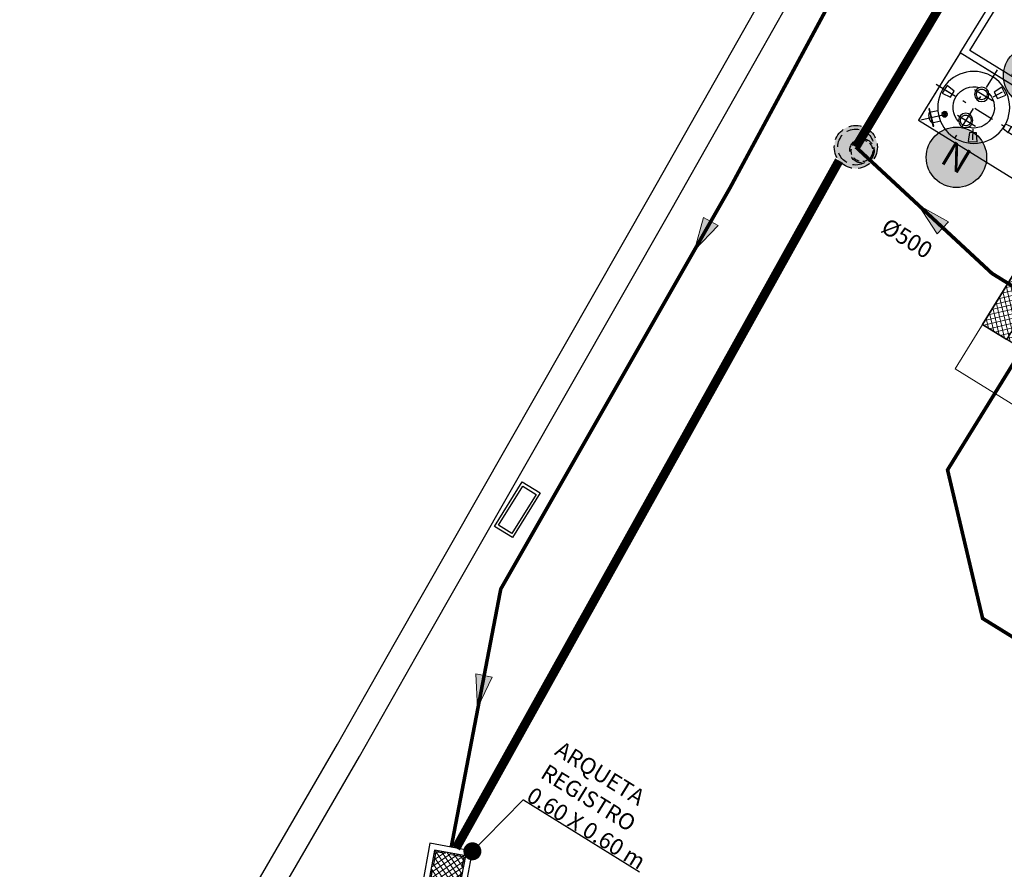
# Model space of a CAD drawing. Extents: x 363657 to 363780, y 4286019 to 4286136.
# Drawn here: x 363657 to 363685, y 4286059 to 4286083 of the extents above; entities that cross this region are included whole.
import ezdxf
from ezdxf import colors
from ezdxf.entities.mleader import LeaderData, LeaderLine
from ezdxf.enums import TextEntityAlignment as Align
from ezdxf.math import Vec2, Vec3

# ---------------------------------------------------------------- set-up
doc = ezdxf.new("R2010")
doc.units = 0
doc.header["$LTSCALE"] = 1.4
doc.header["$MEASUREMENT"] = 0
for name, pattern in [('CONTINUA', [0]), ('HIDDEN', [0.375, 0.25, -0.125]), ('RAYITAS', [0.375, 0.25, -0.125]), ('TRAZO_Y_PUNTO', [1, 0.5, -0.25, 0, -0.25]), ('TRAZOS', [0.75, 0.5, -0.25]), ('TRAZOS2', [0.375, 0.25, -0.125])]:
    doc.linetypes.add(name, pattern=pattern)
doc.layers.get('Defpoints').update_dxf_attribs({"color": 1})
for name, color, linetype in [('--NUMEROS 1-1000', 1, 'Continuous'), ('0 Leyenda elementos', 7, 'Continuous'), ('00 ELEMENTOS', 1, 'Continuous'), ('03--RED DE PLUVIALES', 7, 'Continuous'), ('0Elementos', 7, 'Continuous'), ('_01-EXISTENTE-RED DE PROCESO-BY-PASS', 244, 'HIDDEN'), ('_01-NUEVO-RED DE PROCESO-AGUA', 170, 'Continuous'), ('_01-NUEVO-RED DE PROCESO-BY-PASS', 170, 'HIDDEN'), ('_03-NUEVO-RED DE PLUVIALES 1', 210, 'Continuous'), ('EQUIPOS', 1, 'Continuous')]:
    doc.layers.add(name, color=color, linetype=linetype)
doc.layers.add('_04-1-ELECTRICIDAD-FUERZA 1', color=7, linetype='TRAZO_Y_PUNTO', true_color=0xd93adf)
doc.layers.get('_03-NUEVO-RED DE PLUVIALES 1').off()
doc.layers.get('_04-1-ELECTRICIDAD-FUERZA 1').off()
doc.styles.add('ARIAL', font='arial.ttf')
doc.styles.add('rotulos', font='arial.ttf', dxfattribs={"height": 0.8})

# ---------------------------------------------------------------- blocks, each defined once
blk = doc.blocks.new('*U48')
at = {"linetype": 'ByBlock'}
h = blk.add_hatch(color=0, dxfattribs=at)
h.dxf.hatch_style = 1
h.paths.add_polyline_path([(2.842170943040401e-14, -1.13686837721616e-13), (1.841982996036023, 0.4625877636423639), (1.841982996057112, -0.4625877636424775)])
at = {"linetype": 'Continuous', "lineweight": 20}
blk.add_lwpolyline([(2.842170943040401e-14, -1.13686837721616e-13), (1.841982996036023, 0.4625877636423639), (1.841982996057112, -0.4625877636424775)], close=True, dxfattribs=at)
blk = doc.blocks.new('POZO')
at = {"true_color": 0xffffff}
h = blk.add_hatch(color=7, dxfattribs=at)
h.dxf.hatch_style = 1
edge = h.paths.add_edge_path()
edge.add_arc((0, 0), 0.6, 71.70366798858034, 431.7036679885803)
at = {"color": 0, "linetype": 'ByBlock'}
blk.add_circle((0, 0), 0.6, dxfattribs=at)
at = {"color": 1, "linetype": 'TRAZOS', "ltscale": 0.5}
blk.add_circle((0, 0), 0.4999999999999999, dxfattribs=at)
at = {"color": 1}
blk.add_circle((0.1532215708866715, 0.1285424057859927), 0.3399999999999999, dxfattribs=at)
at = {"color": 252, "linetype": 'TRAZOS2', "ltscale": 0.5}
blk.add_circle((0.1532215708866715, 0.1285424057859927), 0.2999999999999999, dxfattribs=at)
blk = doc.blocks.new('A$Ca422a583')
at = {"layer": '00 ELEMENTOS', "lineweight": 0, "transparency": 16777216}
h = blk.add_hatch(dxfattribs=at)
h.set_pattern_fill('ANSI37', color=252, style=0)
h.set_pattern_definition([(44.99999999999999, (-363594.7518317307, -4286074.422815828), (-0.08838834764831846, 0.08838834764831845), []), (135, (-363594.7518317307, -4286074.422815828), (-0.08838834764831843, -0.08838834764831843), [])])
h.paths.add_polyline_path([(-23.89999999792781, 4.599999999627471), (-25.49999999755528, 4.599999999627471), (-25.49999999662396, 1.099999996833503), (-24.69999999727588, 1.099999996833503), (-24.6999999982072, 1.5), (-23.89999999699648, 1.5)])
at = {"color": 0, "linetype": 'Continuous'}
for points in [[(-19.39999999990687, 9.099999999627471), (1.396983861923218e-09, 9.099999999627471), (1.862645149230957e-09, 0.3000000007450581), (-19.39999999944121, 0.2999999998137355)], [(-19.19999999785796, 8.900000000372529), (-0.1999999983236194, 8.899999998509884), (-0.1999999997206032, 0.5), (-19.19999999785796, 0.5)]]:
    blk.add_lwpolyline(points, close=True, dxfattribs=at)
at = {"color": 1, "transparency": 16777216}
blk.add_lwpolyline([(-23.89999999792781, 4.599999999627471), (-25.49999999755528, 4.599999999627471), (-25.49999999802094, 3.799999999813735), (-23.89999999792781, 3.799999999813735)], close=True, dxfattribs=at)
blk = doc.blocks.new('NUMERO E')
at = {"layer": '0 Leyenda elementos'}
h = blk.add_hatch(color=0, dxfattribs=at)
h.dxf.hatch_style = 1
edge = h.paths.add_edge_path()
edge.add_arc((0, 0), 0.0035, 0, 360)
at = {"layer": '0 Leyenda elementos', "color": 3}
blk.add_circle((0, 0), 0.0035, dxfattribs=at)
at = {"layer": '0 Leyenda elementos', "color": 1, "style": 'ARIAL'}
blk.add_attdef('Nº', text='', height=0.003, dxfattribs=at).set_placement((0, 0), align=Align.MIDDLE_CENTER)
blk = doc.blocks.new('A$C16E23969')
at = {"layer": 'EQUIPOS', "color": 1, "linetype": 'TRAZO_Y_PUNTO', "transparency": 16777216}
for p, q in [((0, 1.478958212188438), (0, -1.478958212188445)), ((-7.105427357601002e-15, 1.080000000074499), (-7.105427357601002e-15, 0.7199999997392297)), ((1.280342018522774, 1.28034201823175), (0.7052930047793637, 0.7052930044010282)), ((0.5972930047719203, 0.7052930044010282), (0.8132930047868214, 0.7052930044010282)), ((0.7052930047793637, 0.5972930043935705), (0.7052930047793637, 0.8132930044084716)), ((-0.5100000000093203, -0.414864180609591), (-0.5100000000093203, 0.3470793971791863)), ((-1.478958212188452, 0), (1.478958212188431, 0)), ((0.5100000000093061, -0.3837646059691906), (0.5100000000093061, 0.3168430151417851)), ((-0.9353074360988245, -0.54000000003726), (-0.6235382907325473, -0.3600000003352761)), ((0.9353074360988032, -0.54000000003726), (0.6235382907325331, -0.3600000003352761)), ((-0.6141144465073083, -2.936374891512102), (-1.064114446489846, -2.936374891512102)), ((-0.8391144464840252, -3.161374892070896), (-0.8391144464840252, -2.711374891884631)), ((-0.2816000000166312, -2.936374891512102), (0.2695371074369106, -2.936374891512102)), ((0.7206361670687187, -3.369881084151572), (0.177645850664689, -3.369881084151572))]:
    blk.add_line(p, q, dxfattribs=at)
at = {"layer": 'EQUIPOS', "color": 1, "transparency": 16777216}
for p, q in [((0.9132517374236997, 1.167810178361826), (0.7116486666200146, 0.9662071075290442)), ((1.167810178652864, 0.9132517371326614), (0.9662071078491792, 0.7116486662998796)), ((-0.1056000000098862, -2.549018447250134), (-0.1056000000098862, -1.411549919284887)), ((0.1056000000098649, -2.549018447250134), (0.1056000000098649, -1.411549919284887)), ((-0.2816000000166312, -3.154702802151448), (-0.2816000000166312, -2.435812264643616)), ((-0.2816000000166312, -2.435812264643616), (-0.1056000000098862, -2.435812264643616)), ((-0.1056000000098862, -2.549018447250134), (-0.1056000000098862, -2.936374891512102)), ((0.1056000000098649, -2.435812264643616), (0.2815999999875132, -2.435812264643616)), ((0.1056000000098649, -2.549018447250134), (0.1056000000098649, -2.936374891512102)), ((0.2815999999875132, -3.154702802151448), (0.2815999999875132, -2.435812264643616)), ((-0.2816000000166312, -2.761374891698367), (-0.8391144464840252, -2.761374891698367)), ((-0.4902212979213942, -3.111374891325838), (-0.4902212979213942, -2.761374891698367)), ((0.3566778930835355, -3.029770581945783), (0.3566778930835355, -2.842979202009744)), ((0.3754666666500199, -2.889441558122641), (0.4823807025386415, -2.889441558122641)), ((0.5762473692011483, -2.889441558122641), (0.5903273691946964, -2.889441558122641)), ((0.5903273691946964, -3.442538180351264), (0.5903273691946964, -2.871790806725627)), ((0.5903273691946964, -2.871790806725627), (0.6440249570296075, -2.871790806725627)), ((0.5903273691946964, -2.895257472954697), (0.6440249570296075, -2.895257472954697)), ((0.6440249570296075, -3.442538180351264), (0.6440249570296075, -2.871790806725627)), ((0.7846778930746865, -3.485858774706728), (0.7846778930746865, -2.746658774986869)), ((-0.2816000000166312, -3.111374891325838), (-0.8391144464840252, -3.111374891325838)), ((0.2346666666562598, -3.201636135540909), (-0.2346666666562811, -3.201636135540909)), ((0.09698526206192781, -3.201636135540909), (0.09698526206192781, -3.30269748061896)), ((0.3754666666500199, -2.983308224901563), (0.4823807025386415, -2.983308224901563)), ((0.3978222177538484, -3.264398205056793), (0.3978222177538484, -3.221279696524149)), ((0.5143465278670121, -3.221279696524149), (0.3978222177538484, -3.221279696524149)), ((0.5762473692011483, -2.983308224901563), (0.5903273691946964, -2.983308224901563)), ((0.5903273691946964, -2.977492310069508), (0.6440249570296075, -2.977492310069508)), ((0.09698526206192781, -3.30269748061896), (0.5897852620400883, -3.30269748061896)), ((0.5674649570137191, -3.32362398780883), (0.5903273691946964, -3.32362398780883)), ((0.5674649570137191, -3.416138179562992), (0.5903273691946964, -3.416138179562992)), ((0.5903273691946964, -3.32362398780883), (0.6440249570296075, -3.32362398780883)), ((0.5903273691946964, -3.416138179562992), (0.6440249570296075, -3.416138179562992)), ((0.5903273691946964, -3.442538180351264), (0.6440249570296075, -3.442538180351264))]:
    blk.add_line(p, q, dxfattribs=at)
at = {"layer": 'EQUIPOS', "color": 1, "linetype": 'TRAZO_Y_PUNTO', "ltscale": 0.25, "transparency": 16777216}
blk.add_line((-0.2816000000166312, -2.936374891512102), (-0.6141144465073083, -2.936374891512102), dxfattribs=at)
at = {"layer": 'EQUIPOS', "color": 1, "linetype": 'Continuous', "transparency": 16777216}
for p, q in [((0.1452927025966275, -3.269903345927602), (0.1494044444407265, -3.269903345927602)), ((0.3180232013401039, -3.264010664969689), (0.2525296997046027, -3.264010664969689)), ((0.3000622884428523, -3.25902841236443), (0.2782164315867561, -3.25902841236443)), ((0.2782164315867561, -3.264010664969689), (0.2782164315867561, -3.25902841236443)), ((0.3000622884428523, -3.264010664969689), (0.3000622884428523, -3.25902841236443)), ((0.3180232013401039, -3.264010664969689), (0.3180232013401039, -3.369881084151572)), ((0.3180232013401039, -3.279564302377409), (0.3479015128104876, -3.264398205056793)), ((0.3429217942466352, -3.279564302377409), (0.3180232013401039, -3.279564302377409)), ((0.5146341875079017, -3.264398205056793), (0.3479015128104876, -3.264398205056793)), ((0.5143465278670121, -3.279564302377409), (0.4844682163966283, -3.264398205056793)), ((0.5143465278670121, -3.279564302377409), (0.4894479349604666, -3.279564302377409)), ((0.5143465278670121, -3.221279696524149), (0.5143465278670121, -3.369881084151572)), ((0.5674649570137191, -3.32362398780883), (0.5427080977824446, -3.273718717470771)), ((0.2179390538949448, -3.303094594702131), (0.2179390538949448, -3.369881084151572)), ((0.2179390538949448, -3.303094594702131), (0.2241066666610934, -3.303094594702131)), ((0.2179390538949448, -3.436667573601014), (0.2179390538949448, -3.369881084151572)), ((0.2241066666610934, -3.292433697693056), (0.2241066666610934, -3.369881084151572)), ((0.2241066666610934, -3.446511859036988), (0.2241066666610934, -3.369881084151572)), ((0.3180232013401039, -3.474934891760356), (0.2525296997046027, -3.474934891760356)), ((0.2545838586229294, -3.294887347109622), (0.2545838586229294, -3.369881084151572)), ((0.2545838586229294, -3.444874821193523), (0.2545838586229294, -3.369881084151572)), ((0.3180232013401039, -3.300602376423782), (0.3479015128104876, -3.285436279103166)), ((0.3404319349501677, -3.300602376423782), (0.3180232013401039, -3.300602376423782)), ((0.3180232013401039, -3.316372651569552), (0.3479015128104876, -3.301206554248935)), ((0.5143465278670121, -3.316372651569552), (0.3180232013401039, -3.316372651569552)), ((0.3180232013401039, -3.347285434566444), (0.3479015128104876, -3.332119337245828)), ((0.5143465278670121, -3.347285434566444), (0.3180232013401039, -3.347285434566444)), ((0.3180232013401039, -3.474934891760356), (0.3180232013401039, -3.369881084151572)), ((0.5143465278670121, -3.3924767337367), (0.3180232013401039, -3.3924767337367)), ((0.3180232013401039, -3.3924767337367), (0.3479015128104876, -3.407642831057316)), ((0.5143465278670121, -3.423389516733593), (0.3180232013401039, -3.423389516733593)), ((0.3180232013401039, -3.423389516733593), (0.3479015128104876, -3.438555614054209)), ((0.3180232013401039, -3.43915979094804), (0.3479015128104876, -3.454325888268656)), ((0.3404319349501677, -3.43915979094804), (0.3180232013401039, -3.43915979094804)), ((0.3180232013401039, -3.459381254352635), (0.3479015128104876, -3.474547351673252)), ((0.3429217942466352, -3.459381254352635), (0.3180232013401039, -3.459381254352635)), ((0.4844682163966283, -3.285436279103166), (0.3479015128104876, -3.285436279103166)), ((0.4844682163966283, -3.301206554248935), (0.3479015128104876, -3.301206554248935)), ((0.4844682163966283, -3.332119337245828), (0.3479015128104876, -3.332119337245828)), ((0.4844682163966283, -3.407642831057316), (0.3479015128104876, -3.407642831057316)), ((0.4844682163966283, -3.438555614054209), (0.3479015128104876, -3.438555614054209)), ((0.4844682163966283, -3.454325888268656), (0.3479015128104876, -3.454325888268656)), ((0.5146341875079017, -3.474547351673252), (0.3479015128104876, -3.474547351673252)), ((0.392000059277045, -3.360217805914587), (0.433657419431249, -3.360217805914587)), ((0.392000059277045, -3.377851399555809), (0.392000059277045, -3.360217805914587)), ((0.433657419431249, -3.377851399555809), (0.392000059277045, -3.377851399555809)), ((0.433657419431249, -3.360217805914587), (0.433657419431249, -3.377851399555809)), ((0.5143465278670121, -3.300602376423782), (0.4844682163966283, -3.285436279103166)), ((0.5143465278670121, -3.316372651569552), (0.4844682163966283, -3.301206554248935)), ((0.5143465278670121, -3.347285434566444), (0.4844682163966283, -3.332119337245828)), ((0.5143465278670121, -3.3924767337367), (0.4844682163966283, -3.407642831057316)), ((0.5143465278670121, -3.423389516733593), (0.4844682163966283, -3.438555614054209)), ((0.5143465278670121, -3.300602376423782), (0.4919377942569483, -3.300602376423782)), ((0.5143465278670121, -3.474547351673252), (0.5143465278670121, -3.369881084151572)), ((0.5674649570137191, -3.416138179562992), (0.5427080977824446, -3.465226839259273)), ((0.5674649570137191, -3.32362398780883), (0.5674649570137191, -3.369881084151572)), ((0.5674649570137191, -3.416138179562992), (0.5674649570137191, -3.369881084151572))]:
    blk.add_line(p, q, dxfattribs=at)
at = {"layer": 'EQUIPOS', "color": 1, "transparency": 16777216}
for points in [[(0.1199999999953363, 0.8399999998509884), (-0.1199999999953505, 0.8399999998509884), (-0.1499999999941863, 1.139999999664724), (0.1499999999941721, 1.139999999664724)], [(1.252662992395919, 0.8283989233896065), (1.231449788960155, 0.8071857197210122), (0.8071857202448811, 1.231449788436294), (0.8283989236806448, 1.252662992104881)], [(-0.7874613391759411, -0.3160769520327449), (-0.6674613391806048, -0.5239230487495732), (-0.9122689603245888, -0.6999038113281131), (-1.062268960318768, -0.440096190199263)], [(0.6674613391805835, -0.5239230487495732), (0.7874613391759269, -0.3160769520327449), (1.062268960318754, -0.440096190199263), (0.9122689603245746, -0.6999038113281131)], [(-0.08000000001630525, -1.200000000186265), (0.07999999998718721, -1.200000000186265), (0.1056000000098649, -1.411549919284887), (-0.1056000000098862, -1.411549919284887)], [(-0.1419733333459732, -1.728617623448372), (-0.1419733333459732, -1.711017623543739), (0.1419733333168409, -1.711017623543739), (0.1419733333168409, -1.728617623448372)], [(-0.1419733333459732, -2.568730447404093), (-0.1419733333459732, -2.549018447250134), (0.1419733333168409, -2.549018447250134), (0.1419733333168409, -2.568730447404093)], [(-0.1419733333459732, -2.568730447404093), (-0.1419733333459732, -2.588442447558052), (0.1419733333168409, -2.588442447558052), (0.1419733333168409, -2.568730447404093)]]:
    blk.add_lwpolyline(points, close=True, dxfattribs=at)
for points in [[(-0.1056000000098862, -2.598697480708367), (0.1056000000098649, -2.598697480708367)], [(-0.1056000000098862, -2.602666473910219), (0.1056000000098649, -2.602666473910219)], [(0.1454778930637914, -3.201636135540909), (0.1454778930637914, -3.485858774706728), (0.7846778930746865, -3.485858774706728), (0.7846778930746865, -2.746658774986869), (0.2815999999875132, -2.746658774986869)], [(0.2815999999875132, -2.746658774986869), (0.1454778930637914, -2.746658774986869), (0.1454778930637914, -3.201636135540909)]]:
    blk.add_lwpolyline(points, dxfattribs=at)
for points in [[(-7.105427357601002e-15, -2.645330551974482, 0, 0.03519999999999755, 0), (-7.105427357601002e-15, -2.768641587309546, 0.03519999999999755, 0.03519999999999755, 0)], [(-0.5581768661504753, -2.936374891512102, 0, 0.06399999999999866, 0), (-0.3339749831066072, -2.936374891512102, 0.06399999999999866, 0.06399999999999866, 0)]]:
    blk.add_lwpolyline(points, format="xyseb", dxfattribs=at)
for points in [[(0.3050666666531399, -3.030241558291024), (0.3519999999843932, -3.030241558291024, 0.414213562373095), (0.3754666666500199, -3.006774892061955), (0.3754666666500199, -2.865974891893572, 0.4142135623730952), (0.3519999999843932, -2.84250822473318), (0.3050666666531399, -2.84250822473318, 0.4142135623730952), (0.2815999999875132, -2.865974891893572), (0.2815999999875132, -3.006774892061955, 0.414213562373095)], [(0.5058473692042682, -3.030241558291024), (0.5527807025355216, -3.030241558291024, 0.4142135623730951), (0.5762473692011483, -3.006774892061955), (0.5762473692011483, -2.865974891893572, 0.414213562373095), (0.5527807025355216, -2.84250822473318), (0.5058473692042682, -2.84250822473318, 0.4142135623730952), (0.4823807025386415, -2.865974891893572), (0.4823807025386415, -3.006774892061955, 0.4142135623730951)]]:
    blk.add_lwpolyline(points, format="xyb", close=True, dxfattribs=at)
for centre, radius in [((-7.105427357601002e-15, 0), 1.200000000000002), ((0.7052930047793637, 0.7052930044010282), 0.09000000000000002), ((0.7052930047793637, 0.7052930044010282), 0.06), ((-0.5100000000093203, 0), 0.24), ((0.5100000000093061, 0), 0.24), ((-0.8391144464840252, -2.936374891512102), 0.1750000000000114), ((-0.8391144464840252, -2.936374891512102), 0.175)]:
    blk.add_circle(centre, radius, dxfattribs=at)
at = {"layer": 'EQUIPOS', "color": 1, "linetype": 'Continuous', "transparency": 16777216}
blk.add_circle((0.2891393600148078, -3.369881084151572), 0.01092292843639921, dxfattribs=at)
at = {"layer": 'EQUIPOS', "color": 1, "transparency": 16777216}
for centre, radius, start, end in [((0.8485281374305416, 0.8485281374305487), 0.3257762518140022, 11.45948788172839, 78.54051210292252), ((-7.105427357601002e-15, 0), 0.6900000000000001, 15.37863219217613, 164.621367807824), ((-0.5100000000093203, 0), 0.18, 0, 180), ((-0.5100000000093203, 0), 0.18, 180, 0), ((0.5100000000093061, 0), 0.18, 0, 180), ((0.5100000000093061, 0), 0.18, 180, 0), ((-7.105427357601002e-15, 0), 0.6900000000000001, 195.378632192176, 344.6213678078238), ((-0.9266144465073083, -2.936374891512102), 0.08749999999993996, 180, 0), ((-0.7516144464898531, -2.936374891512102), 0.08749999999993996, 0, 180), ((-7.105427357601002e-15, -2.936374891512102), 0.1419733333333334, 138.0562729813622, 41.94372701863781), ((-7.105427357601002e-15, -2.936374891512102), 0.1055999999999976, 0, 180), ((-7.105427357601002e-15, -2.936374891512102), 0.1055999999999976, 180, 0), ((-0.2346666666562811, -3.154702802151448), 0.04693333333333333, 180, 270), ((0.2346666666562598, -3.154702802151448), 0.04693333333333333, 270, 0)]:
    blk.add_arc(centre, radius, start, end, dxfattribs=at)
at = {"layer": 'EQUIPOS', "color": 1, "linetype": 'Continuous', "transparency": 16777216}
for centre, radius, start, end in [((0.2525296997046027, -3.292433697693056), 0.02842303303511209, 90, 180), ((0.5158531338383838, -3.307667028121656), 0.04328598917769835, 51.65408201563032, 91.61367950518607), ((0.2525296997046027, -3.446511859036988), 0.02842303303511209, 180, 270)]:
    blk.add_arc(centre, radius, start, end, dxfattribs=at)
blk = doc.blocks.new('A$C9a447d5a')
at = {"color": 2, "transparency": 16777216}
blk.add_lwpolyline([(-0.0001771650277078152, -2.199999992270023), (4.499822813784704, -2.200362378265709), (4.499999978812411, -0.0003623883239924908), (0, 0)], close=True, dxfattribs=at)
at = {"layer": 'EQUIPOS', "transparency": 16777216, "xscale": -0.833333333333333, "yscale": 0.833333333333333, "zscale": 0.8333333333333328, "rotation": 89.99538595344798}
blk.add_blockref('A$C16E23969', (1.122500387020409, -1.094398834742606), dxfattribs=at)
blk = doc.blocks.new('A$C3D2D7042')
at = {"color": 240}
for p, q in [((-0.3649092659509494, 0.1824546350995262), (-0.364909264818122, -0.1824546325506644)), ((-0.3040910544871131, 0.1824546345331125), (-0.3040910544871131, -0.1824546331170782)), ((-0.2432728441561042, 0.1824546328338713), (-0.2432728430232767, -0.1824546345331125)), ((-0.1824546326922679, 0.1824546350995262), (-0.1824546326922679, -0.1824546325506644)), ((-0.1216364217948452, 0.1824546359491468), (-0.1216364206620178, -0.1824546319842507)), ((-0.06081821146383635, 0.1824546350995262), (-0.06081821033100888, -0.1824546322674576)), ((0, 0.1824546336834919), (0, -0.1824546336834919)), ((0.06081821033100888, 0.1824546356659399), (0.06081821089742262, -0.1824546319842507)), ((0.1216364217948452, 0.1824546353827331), (0.1216364217948452, -0.1824546325506644)), ((0.1824546326922679, 0.1824546353827331), (0.1824546338250953, -0.1824546319842507)), ((0.2432728430232767, 0.1824546356659399), (0.2432728441561042, -0.1824546319842507)), ((0.3040910539206994, 0.1824546362323537), (0.3040910539206994, -0.1824546317010438)), ((0.364909264818122, 0.1824546353827331), (0.3649092659509494, -0.1824546319842507))]:
    blk.add_line(p, q, dxfattribs=at)
at = {"layer": '03--RED DE PLUVIALES', "color": 160}
for points in [[(-0.4865456888786221, 0.2432728471297763), (0.4865456883122084, 0.24327284769619), (0.4865456888786221, -0.243272841465639), (-0.4865456883122084, -0.2432728428816733)], [(-0.4257274779811995, 0.1824546359491468), (0.4257274779811995, 0.1824546367987674), (0.4257274779811995, -0.1824546302850095), (-0.425727476848372, -0.1824546319842507)]]:
    blk.add_lwpolyline(points, close=True, dxfattribs=at)
blk = doc.blocks.new('*U112')
at = {"linetype": 'ByBlock'}
h = blk.add_hatch(color=0, dxfattribs=at)
h.dxf.hatch_style = 1
h.paths.add_polyline_path([(2.842170943040401e-14, -1.13686837721616e-13), (1.841982996036023, 0.4625877636423639), (1.841982996057112, -0.4625877636424775)])
at = {"linetype": 'Continuous', "lineweight": 20}
blk.add_lwpolyline([(2.842170943040401e-14, -1.13686837721616e-13), (1.841982996036023, 0.4625877636423639), (1.841982996057112, -0.4625877636424775)], close=True, dxfattribs=at)
blk = doc.blocks.new('_Dot')
at = {"color": 0, "linetype": 'ByBlock', "lineweight": -2}
blk.add_line((-0.5, 0), (-1, 0), dxfattribs=at)
at = {"color": 0, "linetype": 'ByBlock', "const_width": 0.5}
blk.add_lwpolyline([(-0.25, 0, 1), (0.25, 0, 1)], format="xyb", close=True, dxfattribs=at)
blk = doc.blocks.new('G$CA605CC6F')
at = {"layer": '00 ELEMENTOS', "lineweight": 0, "transparency": 16777216}
h = blk.add_hatch(dxfattribs=at)
h.set_pattern_fill('ANSI37', color=252, scale=0.9999999999999998, angle=31.70932050819052, style=0)
h.set_pattern_definition([(44.99999986586099, (-36.21636130078696, 58.45431779138744), (-0.08838834744138652, 0.08838834785525035), []), (134.999999865861, (-36.21636130078696, 58.45431779138744), (-0.08838834785525035, -0.0883883474413865), [])])
h.paths.add_polyline_path([(0.1600000041071326, 1.040000000037253), (0.1600000003818423, 0.159999999217689), (1.04000000184169, 0.1600000010803342), (1.040000005566981, 1.040000001899898)])
at = {"color": 3, "transparency": 16777216}
blk.add_lwpolyline([(1.200000005483162, 1.199999998323619), (4.190951585769653e-09, 1.199999999254942), (0, 0), (1.20000000129221, 0)], close=True, dxfattribs=at)
at = {"color": 1}
blk.add_lwpolyline([(0.1600000041071326, 1.040000000037253), (0.1600000003818423, 0.159999999217689), (1.04000000184169, 0.1600000010803342), (1.040000005566981, 1.040000001899898)], close=True, dxfattribs=at)
at = {"color": 1, "linetype": 'RAYITAS', "transparency": 16777216}
blk.add_lwpolyline([(0.2000000034458935, 0.9999999990686774), (0.1999999997206032, 0.2000000011175871), (1.000000001804437, 0.2000000001862645), (1.000000003899913, 1.000000000931323)], close=True, dxfattribs=at)

msp = doc.modelspace()

# ---------------------------------------------------------------- linework, layer by layer
at = {"layer": '_01-EXISTENTE-RED DE PROCESO-BY-PASS', "color": 6, "linetype": 'ByBlock', "ltscale": 1.5, "const_width": 0.25}
msp.add_lwpolyline([(363691.7771875772, 4286097.802205967), (363680.664412478, 4286079.227913731)], dxfattribs=at)
at = {"layer": '_01-NUEVO-RED DE PROCESO-AGUA', "const_width": 0.1}
msp.add_lwpolyline([(363687.0513718149, 4286076.461686831), (363683.2144184445, 4286070.251389825), (363684.1897651426, 4286066.122382823), (363701.7027921808, 4286055.302180813), (363700.9171934032, 4286050.406855809)], dxfattribs=at)
at = {"layer": 'Defpoints', "color": 251, "ltscale": 2, "true_color": 0x636466}
for points in [[(363693.7594258533, 4286098.353797531), (363701.2458112849, 4286093.728429087), (363691.0489763044, 4286077.224352123), (363690.7086860606, 4286077.434596146), (363689.8939904824, 4286076.11597144), (363689.2134099884, 4286076.536459477), (363687.2423723, 4286073.346238418), (363687.5826625496, 4286073.135994396), (363687.1621745059, 4286072.455413905), (363684.1846348449, 4286074.29504908), (363687.3908561514, 4286079.484475339), (363683.5625908775, 4286081.849720566)], [(363683.5625908806, 4286081.849720567), (363682.4062487694, 4286079.978124211), (363686.2345140456, 4286077.612878991), (363687.3908561514, 4286079.484475339)]]:
    msp.add_lwpolyline(points, close=True, dxfattribs=at)

# ---------------------------------------------------------------- block references
at = {"layer": '--NUMEROS 1-1000', "color": 111, "xscale": 239.9999999615368, "yscale": 239.9999999615368, "zscale": 239.9999999615368, "rotation": 328.8396401682109}
msp.add_blockref('NUMERO E', (363683.460533552, 4286078.941269094), dxfattribs=at).add_auto_attribs({'Nº': 'N'})
at = {"linetype": 'Continuous', "rotation": 328.2952934587404}
msp.add_blockref('A$C9a447d5a', (363683.5625908801, 4286081.849720567), dxfattribs=at)
at = {"color": 1, "linetype": 'CONTINUA', "rotation": 349.3437101814417}
msp.add_blockref('G$CA605CC6F', (363668.6018736418, 4286058.691759436), dxfattribs=at)
at = {"layer": '0Elementos', "color": 1, "linetype": 'Continuous', "rotation": 58.29067937405089}
msp.add_blockref('A$Ca422a583', (363701.5010289667, 4286093.570746073), dxfattribs=at)
at = {"layer": '_01-NUEVO-RED DE PROCESO-AGUA'}
for p, xscale, yscale, zscale, rotation in [((363676.1741560039, 4286076.357986654), 0.4999999999999991, 0.4999999999999991, 0.4999999999999991, 60.2502590816737), ((363670.1474679636, 4286063.633596386), 0.4999999999999992, 0.4999999999999992, 0.4999999999999992, 78.97572215517563)]:
    msp.add_blockref('*U112', p, dxfattribs=dict(at, xscale=xscale, yscale=yscale, zscale=zscale, rotation=rotation))
at = {"layer": '_01-NUEVO-RED DE PROCESO-BY-PASS', "rotation": 288.2963320114197}
msp.add_blockref('POZO', (363680.664412478, 4286079.227913731), dxfattribs=at)
at = {"layer": '_03-NUEVO-RED DE PLUVIALES 1', "ltscale": 2, "xscale": 1.5, "yscale": 1.2, "zscale": 1.2, "rotation": 238.2906793167924}
msp.add_blockref('A$C3D2D7042', (363671.2526016467, 4286069.142962907), dxfattribs=at)
at = {"layer": '_04-1-ELECTRICIDAD-FUERZA 1', "color": 40}
ref = msp.add_blockref('NUMERO E', (363685.6096070052, 4286081.20987567), dxfattribs=dict(at, xscale=239.9999999615368, yscale=239.9999999615368, zscale=239.9999999615368, rotation=328.8396401682109))
ref.add_attrib('Nº', 'H2S', dxfattribs={"layer": '0 Leyenda elementos', "color": 1, "height": 0.6, "rotation": 328.8396402149654, "style": 'ARIAL', "width": 0.8}).set_placement((363685.6096070047, 4286081.209875667), align=Align.MIDDLE_CENTER)

# ---------------------------------------------------------------- next in the draw order: texts
at = {"layer": '_01-NUEVO-RED DE PROCESO-BY-PASS', "insert": (363681.5697015782, 4286077.27884034), "char_height": 0.4571874667718656, "attachment_point": 1, "rotation": 328.2906793576514, "style": 'rotulos', "bg_fill": 3, "box_fill_scale": 1.5, "bg_fill_color": 256, "bg_fill_true_color": 13158600, "bg_fill_transparency": 0}
msp.add_mtext('%%C500', dxfattribs=at)

# ---------------------------------------------------------------- next in the draw order: linework, layer by layer
at = {"color": 1, "linetype": 'Continuous'}
for points in [[(363657.4156429217, 4286047.435284673), (363658.5408878936, 4286049.091096725), (363661.4705967779, 4286054.385580892), (363666.2543214429, 4286062.628533028), (363667.8323062347, 4286065.408455796), (363674.9536967713, 4286077.896042574), (363680.9328646087, 4286088.45308573), (363685.4529926774, 4286097.045669723), (363689.2126117955, 4286104.037693137)], [(363720.9572559192, 4286023.48466484), (363711.295325839, 4286038.062962534), (363659.1533702993, 4286048.752178885), (363662.0796175873, 4286054.040407356), (363666.8614324871, 4286062.280068729), (363668.4407236747, 4286065.062292963), (363675.5622806486, 4286077.550171595), (363681.5473148536, 4286088.11757263), (363686.0710234111, 4286096.716962989), (363689.8291371463, 4286103.70618674)]]:
    msp.add_lwpolyline(points, dxfattribs=at)
at = {"color": 3, "linetype": 'Continuous', "lineweight": 0, "transparency": 33554687}
msp.add_lwpolyline([(363697.8843970534, 4286058.131514752), (363694.7363254042, 4286060.07651096), (363695.5247404798, 4286061.352599384), (363692.4621282624, 4286063.244795565), (363691.6737131837, 4286061.968707142), (363686.4842869246, 4286065.174928451), (363689.1648981954, 4286069.513629089), (363683.4225002725, 4286073.061496937), (363686.2345140456, 4286077.612878991), (363682.4062487694, 4286079.978124211), (363693.7594258533, 4286098.353797531), (363688.6489214069, 4286101.511257991), (363686.0710234111, 4286096.716962989), (363681.547314854, 4286088.11757263), (363675.5622806488, 4286077.550171595), (363668.4407236744, 4286065.062292963), (363666.8614324871, 4286062.280068729), (363664.6692640805, 4286058.502690114)], dxfattribs=at)
at = {"layer": '_01-NUEVO-RED DE PROCESO-AGUA'}
msp.add_lwpolyline([(363711.7678695534, 4286117.694793206, 0.1, 0.1, 0), (363703.8552548932, 4286122.567360079, 0.1, 0.1, 0), (363698.1954847557, 4286114.472173473, 0.1, 0.1, 0), (363696.7783464952, 4286114.042965889, 0.1, 0.1, 0), (363692.8087444023, 4286107.656021453, 0.1, 0.1, 0), (363690.1250982086, 4286103.084102479, 0.1, 0.1, 0), (363685.5970993199, 4286093.985941892, 0.1, 0.1, 0), (363681.4616293195, 4286086.055822859, 0.1, 0.1, 0), (363677.1767673406, 4286078.112211727, 0.1, 0.1, 0), (363670.7917413614, 4286066.940611875, 0.1, 0.1, 0), (363669.4134264656, 4286059.760114254, 0, 0, 0)], format="xyseb", dxfattribs=at)
at = {"layer": '_01-NUEVO-RED DE PROCESO-BY-PASS', "ltscale": 1.5}
msp.add_lwpolyline([(363690.1241999519, 4286072.207836688, 0.1, 0.1, 0), (363684.451466723, 4286075.712663085, 0.1, 0.1, 0), (363680.6644124782, 4286079.227913731, 0.1, 0.1, 0)], format="xyseb", dxfattribs=at)

# ---------------------------------------------------------------- next in the draw order: block references
at = {"layer": '_01-NUEVO-RED DE PROCESO-BY-PASS', "xscale": -0.4999999999999997, "yscale": 0.4999999999999998, "zscale": 0.4999999999999998, "rotation": 137.1316575057461}
msp.add_blockref('*U48', (363682.4084145022, 4286077.609081825), dxfattribs=at)

# ---------------------------------------------------------------- next in the draw order: leaders
at = {"layer": '_01-NUEVO-RED DE PROCESO-AGUA'}
ml = msp.add_multileader_mtext('Standard', dxfattribs=at)
ml.set_content('{\\C256;ARQUETA\\PREGISTRO\\P0.60 X 0.60 m}', color=1, style='rotulos')
ml.set_leader_properties()
ml.set_arrow_properties(name='DOT')
ml.build(insert=Vec2(0, 0))
ml.multileader.update_dxf_attribs({"text_left_attachment_type": 5, "text_right_attachment_type": 5, "dogleg_length": 0.007144547613722978, "arrow_head_size": 0.5})
ctx = ml.context
ctx.base_point, ctx.char_height, ctx.arrow_head_size, ctx.landing_gap_size, ctx.plane_origin, ctx.plane_x_axis, ctx.plane_y_axis = Vec3(363671.4201477497, 4286061.079998175), 0.45, 0.5, 0.04500112502842768, Vec3(363675.3333557756, 4286060.688489423), Vec3(0.8507256165945177, -0.5256100505792084), Vec3(0.5256100505792084, 0.8507256165945177)
ctx.left_attachment, ctx.right_attachment = 5, 5
notes = []
notes.append((ctx, [(0, (1, 1, 0), (363671.4140697001, 4286061.083753421), (0.8507256165945177, -0.5256100505792084), 0.007144547613722978, [(1, [(363670.0030789581, 4286059.64916409)], 0, [])])]))
ctx.mtext.insert, ctx.mtext.text_direction, ctx.mtext.rotation = Vec3(363672.4967621829, 4286062.736934436), Vec3(0.8507256165945177, -0.5256100505792084), 5.729753258400333
ctx.mtext.has_bg_fill, ctx.mtext.bg_color, ctx.mtext.bg_scale_factor, ctx.mtext.bg_transparency, ctx.mtext.use_window_bg_color = 1, -1027028792, 1.5, 0, 1
for ctx, leaders in notes:
    for number, flags, end, landing, length, lines in leaders:
        leader = LeaderData()
        leader.index, (leader.has_last_leader_line, leader.has_dogleg_vector, leader.attachment_direction) = number, flags
        leader.last_leader_point, leader.dogleg_vector, leader.dogleg_length = Vec3(end), Vec3(landing), length
        for number, points, colour, breaks in lines:
            line = LeaderLine()
            line.index, line.vertices, line.color, line.breaks = number, Vec3.list(points), colors.encode_raw_color(colour), breaks
            leader.lines.append(line)
        ctx.leaders.append(leader)

# ---------------------------------------------------------------- next in the draw order: linework, layer by layer
at = {"layer": '_01-EXISTENTE-RED DE PROCESO-BY-PASS', "color": 6, "linetype": 'ByBlock', "ltscale": 1.5, "const_width": 0.25}
msp.add_lwpolyline([(363680.19933863, 4286078.848827572), (363669.5461099433, 4286059.735148272)], dxfattribs=at)

doc.saveas('drawing.dxf')
